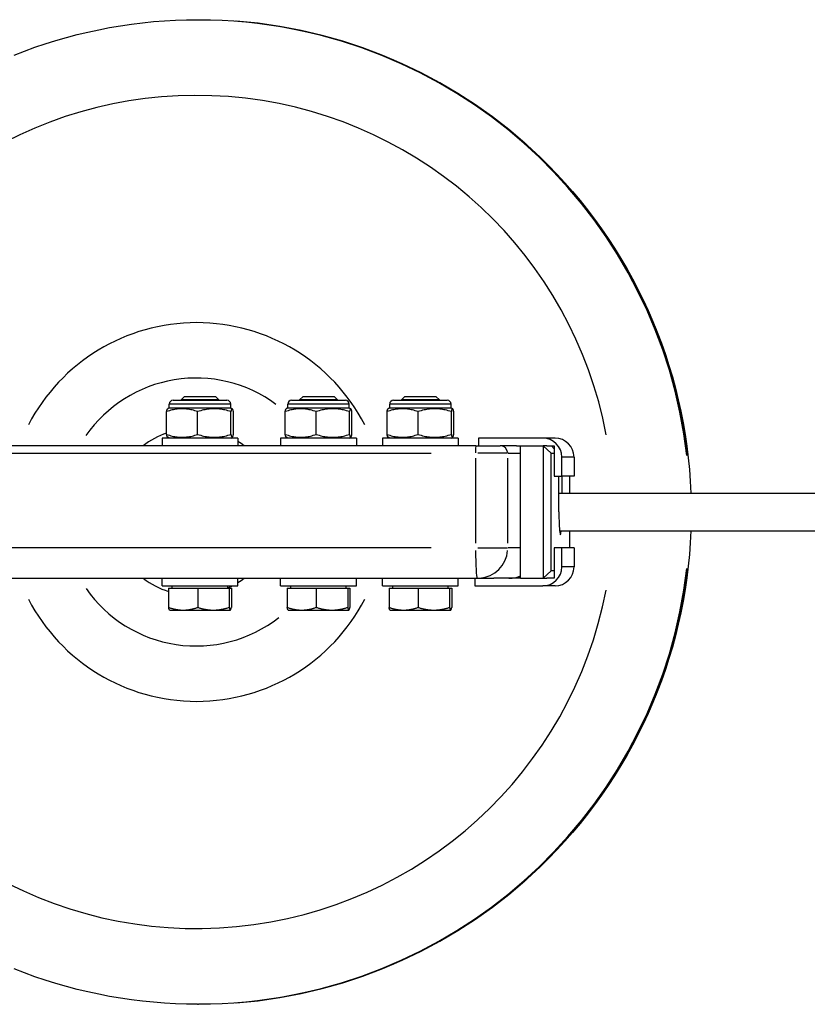
# Model space of a CAD drawing. Units: millimetres. Extents: x -10101 to 9324, y 0 to 6050.
# Drawn here: x 4002 to 4209, y 1870 to 2130 of the extents above; entities that cross this region are included whole.
import ezdxf

# ---------------------------------------------------------------- set-up
doc = ezdxf.new("R2010")
doc.units = ezdxf.units.MM
doc.header["$LTSCALE"] = 100
doc.layers.add('SW_Toestellen', color=2, linetype='Continuous')

msp = doc.modelspace()

# ---------------------------------------------------------------- linework, layer by layer
at = {"layer": 'SW_Toestellen'}
for p, q in [((4048.49, 2130), (4048.77, 2130)), ((4041.05, 2027.5), (4041.05, 2028.5)), ((4057.15, 2028.5), (4041.15, 2028.5)), ((4042.05, 2029.5), (4056.25, 2029.5)), ((4045.07, 2030.5), (4044.15, 2029.58)), ((4054.15, 2029.58), (4044.15, 2029.58)), ((4044.15, 2029.5), (4044.15, 2029.58)), ((4045.07, 2030.5), (4053.23, 2030.5)), ((4053.23, 2030.5), (4054.15, 2029.58)), ((4054.15, 2029.5), (4054.15, 2029.58)), ((4057.25, 2027.5), (4057.25, 2028.5)), ((4072.33, 2027.5), (4072.33, 2028.5)), ((4088.43, 2028.5), (4072.43, 2028.5)), ((4073.33, 2029.5), (4087.53, 2029.5)), ((4076.35, 2030.5), (4075.43, 2029.58)), ((4085.43, 2029.58), (4075.43, 2029.58)), ((4075.43, 2029.5), (4075.43, 2029.58)), ((4076.35, 2030.5), (4084.51, 2030.5)), ((4084.51, 2030.5), (4085.43, 2029.58)), ((4085.43, 2029.5), (4085.43, 2029.58)), ((4088.53, 2027.5), (4088.53, 2028.5)), ((4099.2, 2027.5), (4099.2, 2028.5)), ((4115.3, 2028.5), (4099.3, 2028.5)), ((4100.2, 2029.5), (4114.4, 2029.5)), ((4103.22, 2030.5), (4102.3, 2029.58)), ((4112.3, 2029.58), (4102.3, 2029.58)), ((4102.3, 2029.5), (4102.3, 2029.58)), ((4103.22, 2030.5), (4111.38, 2030.5)), ((4111.38, 2030.5), (4112.3, 2029.58)), ((4112.3, 2029.5), (4112.3, 2029.58)), ((4115.4, 2027.5), (4115.4, 2028.5)), ((4040.35, 2020.49), (4040.35, 2026.51)), ((4041.05, 2027.5), (4040.63, 2027.26)), ((4041.05, 2027.5), (4057.25, 2027.5)), ((4048.52, 2020.49), (4048.52, 2026.51)), ((4057.25, 2027.5), (4057.67, 2027.26)), ((4057.32, 2020.49), (4057.32, 2026.51)), ((4057.95, 2020.49), (4057.95, 2026.51)), ((4071.63, 2020.49), (4071.63, 2026.51)), ((4072.33, 2027.5), (4071.91, 2027.26)), ((4072.33, 2027.5), (4088.53, 2027.5)), ((4079.8, 2020.49), (4079.8, 2026.51)), ((4088.53, 2027.5), (4088.95, 2027.26)), ((4088.6, 2020.49), (4088.6, 2026.51)), ((4089.23, 2020.49), (4089.23, 2026.51)), ((4098.5, 2020.49), (4098.5, 2026.51)), ((4099.2, 2027.5), (4098.78, 2027.26)), ((4099.2, 2027.5), (4115.4, 2027.5)), ((4106.67, 2020.49), (4106.67, 2026.51)), ((4115.4, 2027.5), (4115.82, 2027.26)), ((4115.47, 2020.49), (4115.47, 2026.51)), ((4116.1, 2020.49), (4116.1, 2026.51)), ((4059.15, 2019.5), (4039.15, 2019.5)), ((4039.15, 2019.5), (4039.15, 2017.5)), ((4041.05, 2019.5), (4040.63, 2019.74)), ((4057.25, 2019.5), (4057.67, 2019.74)), ((4059.15, 2019.5), (4059.15, 2017.5)), ((4090.43, 2019.5), (4070.43, 2019.5)), ((4070.43, 2019.5), (4070.43, 2017.5)), ((4072.33, 2019.5), (4071.91, 2019.74)), ((4088.53, 2019.5), (4088.95, 2019.74)), ((4090.43, 2019.5), (4090.43, 2017.5)), ((4117.3, 2019.5), (4097.3, 2019.5)), ((4097.3, 2019.5), (4097.3, 2017.5)), ((4099.2, 2019.5), (4098.78, 2019.74)), ((4115.4, 2019.5), (4115.82, 2019.74)), ((4117.3, 2019.5), (4117.3, 2017.5)), ((4139.63, 2019.5), (4122.66, 2019.5)), ((4122.66, 2019.5), (4122.66, 2017.5)), ((4142.84, 2019.5), (4139.63, 2019.5)), ((4121.97, 2017.5), (3888.45, 2017.5)), ((3900, 2015.5), (4110.16, 2015.5)), ((4121.97, 2017.5), (4128.34, 2017.5)), ((4130.27, 2015.5), (4122.47, 2015.5)), ((4132.64, 2017.5), (4128.34, 2017.5)), ((4130.5, 2015.5), (4133.51, 2015.5)), ((4132.64, 2017.5), (4133.68, 2017.5)), ((4133.68, 2017.5), (4139.66, 2017.5)), ((4133.68, 1982.5), (4133.68, 2017.5)), ((4141.79, 2015.5), (4139.66, 2017.5)), ((4139.66, 2017.5), (4139.66, 1982.5)), ((4140.63, 2017.5), (4139.66, 2017.5)), ((4140.63, 2017.5), (4142.62, 2017.5)), ((4141.79, 1984.5), (4141.79, 2015.5)), ((4141.79, 2015.5), (4142.62, 2015.5)), ((4142.62, 2016.72), (4141.85, 2017.5)), ((4142.62, 2017.5), (4142.62, 2009.5)), ((4142.62, 2017.5), (4142.62, 2017.5)), ((4121.84, 2014.25), (4121.84, 1991.75)), ((4130.34, 1991.75), (4130.34, 2014.25)), ((4144.62, 2009.5), (4144.62, 2014.5)), ((4147.67, 2014.5), (4144.78, 2014.5)), ((4147.83, 2014.5), (4147.83, 2009.5)), ((4142.62, 2009.5), (4144.62, 2009.5)), ((4143.84, 2000), (4143.84, 2009.5)), ((4144.61, 2009.5), (4144.61, 2005)), ((4147.83, 2009.5), (4144.62, 2009.5)), ((4146.67, 2009.5), (4146.67, 2005)), ((4143.84, 2005), (4801.97, 2005)), ((4144.02, 1995), (4801.97, 1995)), ((4146.67, 1995), (4146.67, 1990.5)), ((4110.16, 1990.5), (3900, 1990.5)), ((4122.47, 1990.5), (4130.27, 1990.5)), ((4133.51, 1990.5), (4130.5, 1990.5)), ((4144.62, 1990.5), (4142.62, 1990.5)), ((4142.62, 1990.5), (4142.62, 1982.5)), ((4144.62, 1985.5), (4144.62, 1990.5)), ((4147.83, 1990.5), (4144.62, 1990.5)), ((4147.83, 1990.5), (4147.83, 1985.5)), ((4141.79, 1984.5), (4139.66, 1982.5)), ((4142.62, 1984.5), (4141.79, 1984.5)), ((4147.67, 1985.5), (4144.78, 1985.5)), ((3888.84, 1982.5), (4122.35, 1982.5)), ((4039.15, 1980.5), (4039.15, 1982.5)), ((4059.15, 1980.5), (4059.15, 1982.5)), ((4070.43, 1980.5), (4070.43, 1982.5)), ((4090.43, 1980.5), (4090.43, 1982.5)), ((4097.3, 1980.5), (4097.3, 1982.5)), ((4117.3, 1980.5), (4117.3, 1982.5)), ((4121.67, 1982.5), (4121.67, 1980.5)), ((4122.35, 1982.5), (4126.66, 1982.5)), ((4133.68, 1982.5), (4126.66, 1982.5)), ((4133.68, 1982.5), (4139.66, 1982.5)), ((4139.66, 1982.5), (4140.63, 1982.5)), ((4142.62, 1982.5), (4140.63, 1982.5)), ((4039.15, 1980.5), (4059.15, 1980.5)), ((4040.87, 1979.9), (4040.87, 1974.81)), ((4040.87, 1979.9), (4048.55, 1979.9)), ((4041.83, 1979.9), (4041.83, 1980.5)), ((4048.55, 1979.9), (4048.55, 1974.81)), ((4048.55, 1979.9), (4056.83, 1979.9)), ((4056.46, 1979.9), (4056.46, 1980.5)), ((4056.83, 1979.9), (4056.83, 1974.81)), ((4056.83, 1979.9), (4057.43, 1979.9)), ((4057.43, 1979.9), (4057.43, 1974.81)), ((4070.43, 1980.5), (4090.43, 1980.5)), ((4072.15, 1979.9), (4072.15, 1974.81)), ((4072.15, 1979.9), (4079.84, 1979.9)), ((4073.11, 1979.9), (4073.11, 1980.5)), ((4079.84, 1979.9), (4079.84, 1974.81)), ((4079.84, 1979.9), (4088.12, 1979.9)), ((4087.74, 1979.9), (4087.74, 1980.5)), ((4088.12, 1979.9), (4088.12, 1974.81)), ((4088.12, 1979.9), (4088.71, 1979.9)), ((4088.71, 1979.9), (4088.71, 1974.81)), ((4097.3, 1980.5), (4117.3, 1980.5)), ((4099.02, 1979.9), (4099.02, 1974.81)), ((4099.02, 1979.9), (4106.71, 1979.9)), ((4099.99, 1979.9), (4099.99, 1980.5)), ((4106.71, 1979.9), (4106.71, 1974.81)), ((4106.71, 1979.9), (4114.99, 1979.9)), ((4114.62, 1979.9), (4114.62, 1980.5)), ((4114.99, 1979.9), (4114.99, 1974.81)), ((4114.99, 1979.9), (4115.58, 1979.9)), ((4115.58, 1979.9), (4115.58, 1974.81)), ((4121.67, 1980.5), (4139.63, 1980.5)), ((4142.84, 1980.5), (4139.63, 1980.5)), ((4041.15, 1974.1), (4041.13, 1974.11)), ((4041.15, 1974.1), (4044.71, 1974.1)), ((4044.71, 1974.1), (4052.69, 1974.1)), ((4052.69, 1974.1), (4057.13, 1974.1)), ((4057.13, 1974.1), (4057.15, 1974.1)), ((4057.15, 1974.1), (4057.16, 1974.11)), ((4072.43, 1974.1), (4072.41, 1974.11)), ((4072.43, 1974.1), (4075.99, 1974.1)), ((4075.99, 1974.1), (4083.98, 1974.1)), ((4083.98, 1974.1), (4088.41, 1974.1)), ((4088.41, 1974.1), (4088.43, 1974.1)), ((4088.43, 1974.1), (4088.45, 1974.11)), ((4099.3, 1974.1), (4099.28, 1974.11)), ((4099.3, 1974.1), (4102.86, 1974.1)), ((4102.86, 1974.1), (4110.85, 1974.1)), ((4110.85, 1974.1), (4115.28, 1974.1)), ((4115.28, 1974.1), (4115.3, 1974.1)), ((4115.3, 1974.1), (4115.32, 1974.11)), ((4048.49, 1870), (4048.77, 1870))]:
    msp.add_line(p, q, dxfattribs=at)
at = {"layer": 'SW_Toestellen', "flags": 128}
for points in [[(4000.11, 2120.66), (4002.82, 2121.71), (4005.57, 2122.71), (4008.33, 2123.64), (4011.11, 2124.51), (4013.91, 2125.32), (4016.73, 2126.06), (4019.57, 2126.74), (4022.42, 2127.36), (4025.28, 2127.91), (4028.16, 2128.4), (4031.04, 2128.82), (4033.94, 2129.18), (4036.84, 2129.48), (4039.75, 2129.7), (4042.66, 2129.87), (4045.57, 2129.97), (4048.49, 2130)], [(4048.77, 2130), (4051.88, 2129.96), (4054.99, 2129.85), (4058.1, 2129.66), (4061.2, 2129.4), (4064.3, 2129.07), (4067.38, 2128.66), (4070.46, 2128.17), (4073.52, 2127.62), (4076.57, 2126.99), (4079.6, 2126.29), (4082.61, 2125.52), (4085.61, 2124.67), (4088.58, 2123.75), (4091.53, 2122.76), (4094.46, 2121.71), (4097.36, 2120.58), (4100.23, 2119.38), (4103.07, 2118.11), (4105.89, 2116.78), (4108.67, 2115.38), (4111.41, 2113.91), (4114.12, 2112.38), (4116.79, 2110.78), (4119.42, 2109.12), (4122.02, 2107.4), (4124.57, 2105.61), (4127.07, 2103.77), (4129.53, 2101.86), (4131.95, 2099.9), (4134.32, 2097.88), (4136.63, 2095.8), (4138.9, 2093.67), (4141.12, 2091.49), (4143.28, 2089.25), (4145.39, 2086.96), (4147.45, 2084.62), (4149.45, 2082.24), (4151.39, 2079.8), (4153.27, 2077.33), (4155.09, 2074.8), (4156.85, 2072.23), (4158.55, 2069.63), (4160.18, 2066.98), (4161.75, 2064.29), (4163.26, 2061.57), (4164.7, 2058.81), (4166.07, 2056.02), (4167.38, 2053.19), (4168.62, 2050.34), (4169.79, 2047.45), (4170.89, 2044.54), (4171.93, 2041.61), (4172.89, 2038.65), (4173.78, 2035.66), (4174.59, 2032.66), (4175.34, 2029.64), (4176.01, 2026.6), (4176.61, 2023.55), (4177.14, 2020.48), (4177.59, 2017.4), (4177.97, 2014.31), (4178.28, 2011.21), (4178.51, 2008.11), (4178.67, 2005)], [(4048.52, 2026.51), (4048.13, 2026.64), (4047.76, 2026.75), (4047.4, 2026.86), (4047.04, 2026.95), (4046.7, 2027.02), (4046.36, 2027.09), (4046.03, 2027.15), (4045.71, 2027.19), (4045.39, 2027.22), (4045.07, 2027.25), (4044.75, 2027.26), (4044.43, 2027.27), (4044.12, 2027.26), (4043.8, 2027.25), (4043.48, 2027.22), (4043.16, 2027.19), (4042.83, 2027.15), (4042.5, 2027.09), (4042.17, 2027.02), (4041.82, 2026.95), (4041.47, 2026.86), (4041.11, 2026.75), (4040.74, 2026.64), (4040.35, 2026.51)], [(4040.35, 2026.51), (4040.36, 2026.57), (4040.38, 2026.62), (4040.39, 2026.68), (4040.4, 2026.73), (4040.41, 2026.78), (4040.43, 2026.82), (4040.44, 2026.86), (4040.45, 2026.9), (4040.46, 2026.94), (4040.47, 2026.98), (4040.49, 2027.01), (4040.5, 2027.04), (4040.51, 2027.07), (4040.52, 2027.1), (4040.53, 2027.12), (4040.54, 2027.15), (4040.55, 2027.17), (4040.57, 2027.19), (4040.58, 2027.2), (4040.59, 2027.22), (4040.6, 2027.23), (4040.61, 2027.24), (4040.62, 2027.25), (4040.63, 2027.26)], [(4057.32, 2026.51), (4056.9, 2026.64), (4056.5, 2026.75), (4056.11, 2026.86), (4055.73, 2026.95), (4055.36, 2027.02), (4055, 2027.09), (4054.64, 2027.15), (4054.29, 2027.19), (4053.94, 2027.22), (4053.6, 2027.25), (4053.26, 2027.26), (4052.92, 2027.27), (4052.58, 2027.26), (4052.23, 2027.25), (4051.89, 2027.22), (4051.54, 2027.19), (4051.19, 2027.15), (4050.84, 2027.09), (4050.48, 2027.02), (4050.1, 2026.95), (4049.73, 2026.86), (4049.34, 2026.75), (4048.93, 2026.64), (4048.52, 2026.51)], [(4057.95, 2026.51), (4057.92, 2026.64), (4057.89, 2026.75), (4057.86, 2026.86), (4057.83, 2026.95), (4057.81, 2027.02), (4057.78, 2027.09), (4057.75, 2027.15), (4057.73, 2027.19), (4057.7, 2027.22), (4057.68, 2027.25), (4057.65, 2027.26), (4057.63, 2027.27), (4057.61, 2027.26), (4057.58, 2027.25), (4057.56, 2027.22), (4057.53, 2027.19), (4057.51, 2027.15), (4057.48, 2027.09), (4057.46, 2027.02), (4057.43, 2026.95), (4057.4, 2026.86), (4057.37, 2026.75), (4057.35, 2026.64), (4057.32, 2026.51)], [(4079.8, 2026.51), (4079.41, 2026.64), (4079.04, 2026.75), (4078.68, 2026.86), (4078.33, 2026.95), (4077.98, 2027.02), (4077.65, 2027.09), (4077.32, 2027.15), (4076.99, 2027.19), (4076.67, 2027.22), (4076.35, 2027.25), (4076.03, 2027.26), (4075.72, 2027.27), (4075.4, 2027.26), (4075.08, 2027.25), (4074.76, 2027.22), (4074.44, 2027.19), (4074.12, 2027.15), (4073.79, 2027.09), (4073.45, 2027.02), (4073.11, 2026.95), (4072.75, 2026.86), (4072.39, 2026.75), (4072.02, 2026.64), (4071.63, 2026.51)], [(4071.63, 2026.51), (4071.65, 2026.57), (4071.66, 2026.62), (4071.67, 2026.68), (4071.68, 2026.73), (4071.7, 2026.78), (4071.71, 2026.82), (4071.72, 2026.86), (4071.73, 2026.9), (4071.74, 2026.94), (4071.76, 2026.98), (4071.77, 2027.01), (4071.78, 2027.04), (4071.79, 2027.07), (4071.8, 2027.1), (4071.81, 2027.12), (4071.82, 2027.15), (4071.84, 2027.17), (4071.85, 2027.19), (4071.86, 2027.2), (4071.87, 2027.22), (4071.88, 2027.23), (4071.89, 2027.24), (4071.9, 2027.25), (4071.91, 2027.26)], [(4088.6, 2026.51), (4088.18, 2026.64), (4087.78, 2026.75), (4087.39, 2026.86), (4087.01, 2026.95), (4086.64, 2027.02), (4086.28, 2027.09), (4085.92, 2027.15), (4085.57, 2027.19), (4085.22, 2027.22), (4084.88, 2027.25), (4084.54, 2027.26), (4084.2, 2027.27), (4083.86, 2027.26), (4083.52, 2027.25), (4083.17, 2027.22), (4082.83, 2027.19), (4082.48, 2027.15), (4082.12, 2027.09), (4081.76, 2027.02), (4081.39, 2026.95), (4081.01, 2026.86), (4080.62, 2026.75), (4080.22, 2026.64), (4079.8, 2026.51)], [(4089.23, 2026.51), (4089.2, 2026.64), (4089.17, 2026.75), (4089.14, 2026.86), (4089.11, 2026.95), (4089.09, 2027.02), (4089.06, 2027.09), (4089.04, 2027.15), (4089.01, 2027.19), (4088.99, 2027.22), (4088.96, 2027.25), (4088.94, 2027.26), (4088.91, 2027.27), (4088.89, 2027.26), (4088.86, 2027.25), (4088.84, 2027.22), (4088.81, 2027.19), (4088.79, 2027.15), (4088.76, 2027.09), (4088.74, 2027.02), (4088.71, 2026.95), (4088.68, 2026.86), (4088.66, 2026.75), (4088.63, 2026.64), (4088.6, 2026.51)], [(4106.67, 2026.51), (4106.28, 2026.64), (4105.91, 2026.75), (4105.55, 2026.86), (4105.2, 2026.95), (4104.85, 2027.02), (4104.52, 2027.09), (4104.19, 2027.15), (4103.86, 2027.19), (4103.54, 2027.22), (4103.22, 2027.25), (4102.9, 2027.26), (4102.59, 2027.27), (4102.27, 2027.26), (4101.95, 2027.25), (4101.63, 2027.22), (4101.31, 2027.19), (4100.99, 2027.15), (4100.66, 2027.09), (4100.32, 2027.02), (4099.98, 2026.95), (4099.62, 2026.86), (4099.26, 2026.75), (4098.89, 2026.64), (4098.5, 2026.51)], [(4098.5, 2026.51), (4098.52, 2026.57), (4098.53, 2026.62), (4098.54, 2026.68), (4098.55, 2026.73), (4098.57, 2026.78), (4098.58, 2026.82), (4098.59, 2026.86), (4098.6, 2026.9), (4098.62, 2026.94), (4098.63, 2026.98), (4098.64, 2027.01), (4098.65, 2027.04), (4098.66, 2027.07), (4098.67, 2027.1), (4098.68, 2027.12), (4098.7, 2027.15), (4098.71, 2027.17), (4098.72, 2027.19), (4098.73, 2027.2), (4098.74, 2027.22), (4098.75, 2027.23), (4098.76, 2027.24), (4098.77, 2027.25), (4098.78, 2027.26)], [(4115.47, 2026.51), (4115.05, 2026.64), (4114.65, 2026.75), (4114.26, 2026.86), (4113.88, 2026.95), (4113.51, 2027.02), (4113.15, 2027.09), (4112.79, 2027.15), (4112.44, 2027.19), (4112.09, 2027.22), (4111.75, 2027.25), (4111.41, 2027.26), (4111.07, 2027.27), (4110.73, 2027.26), (4110.39, 2027.25), (4110.04, 2027.22), (4109.7, 2027.19), (4109.35, 2027.15), (4108.99, 2027.09), (4108.63, 2027.02), (4108.26, 2026.95), (4107.88, 2026.86), (4107.49, 2026.75), (4107.09, 2026.64), (4106.67, 2026.51)], [(4116.1, 2026.51), (4116.07, 2026.64), (4116.04, 2026.75), (4116.01, 2026.86), (4115.98, 2026.95), (4115.96, 2027.02), (4115.93, 2027.09), (4115.91, 2027.15), (4115.88, 2027.19), (4115.86, 2027.22), (4115.83, 2027.25), (4115.81, 2027.26), (4115.78, 2027.27), (4115.76, 2027.26), (4115.73, 2027.25), (4115.71, 2027.22), (4115.68, 2027.19), (4115.66, 2027.15), (4115.63, 2027.09), (4115.61, 2027.02), (4115.58, 2026.95), (4115.55, 2026.86), (4115.53, 2026.75), (4115.5, 2026.64), (4115.47, 2026.51)], [(4040.63, 2019.74), (4040.62, 2019.75), (4040.61, 2019.76), (4040.6, 2019.77), (4040.59, 2019.78), (4040.58, 2019.8), (4040.57, 2019.81), (4040.55, 2019.83), (4040.54, 2019.85), (4040.53, 2019.88), (4040.52, 2019.9), (4040.51, 2019.93), (4040.5, 2019.96), (4040.49, 2019.99), (4040.47, 2020.02), (4040.46, 2020.06), (4040.45, 2020.1), (4040.44, 2020.14), (4040.43, 2020.18), (4040.41, 2020.22), (4040.4, 2020.27), (4040.39, 2020.32), (4040.38, 2020.38), (4040.36, 2020.43), (4040.35, 2020.49)], [(4040.35, 2020.49), (4040.74, 2020.36), (4041.11, 2020.25), (4041.47, 2020.14), (4041.82, 2020.05), (4042.17, 2019.98), (4042.5, 2019.91), (4042.83, 2019.85), (4043.16, 2019.81), (4043.48, 2019.78), (4043.8, 2019.75), (4044.12, 2019.74), (4044.43, 2019.73), (4044.75, 2019.74), (4045.07, 2019.75), (4045.39, 2019.78), (4045.71, 2019.81), (4046.03, 2019.85), (4046.36, 2019.91), (4046.7, 2019.98), (4047.04, 2020.05), (4047.4, 2020.14), (4047.76, 2020.25), (4048.13, 2020.36), (4048.52, 2020.49)], [(4048.52, 2020.49), (4048.93, 2020.36), (4049.34, 2020.25), (4049.73, 2020.14), (4050.1, 2020.05), (4050.48, 2019.98), (4050.84, 2019.91), (4051.19, 2019.85), (4051.54, 2019.81), (4051.89, 2019.78), (4052.23, 2019.75), (4052.58, 2019.74), (4052.92, 2019.73), (4053.26, 2019.74), (4053.6, 2019.75), (4053.94, 2019.78), (4054.29, 2019.81), (4054.64, 2019.85), (4055, 2019.91), (4055.36, 2019.98), (4055.73, 2020.05), (4056.11, 2020.14), (4056.5, 2020.25), (4056.9, 2020.36), (4057.32, 2020.49)], [(4057.32, 2020.49), (4057.35, 2020.36), (4057.37, 2020.25), (4057.4, 2020.14), (4057.43, 2020.05), (4057.46, 2019.98), (4057.48, 2019.91), (4057.51, 2019.85), (4057.53, 2019.81), (4057.56, 2019.78), (4057.58, 2019.75), (4057.61, 2019.74), (4057.63, 2019.73), (4057.65, 2019.74), (4057.68, 2019.75), (4057.7, 2019.78), (4057.73, 2019.81), (4057.75, 2019.85), (4057.78, 2019.91), (4057.81, 2019.98), (4057.83, 2020.05), (4057.86, 2020.14), (4057.89, 2020.25), (4057.92, 2020.36), (4057.95, 2020.49)], [(4071.91, 2019.74), (4071.9, 2019.75), (4071.89, 2019.76), (4071.88, 2019.77), (4071.87, 2019.78), (4071.86, 2019.8), (4071.85, 2019.81), (4071.84, 2019.83), (4071.82, 2019.85), (4071.81, 2019.88), (4071.8, 2019.9), (4071.79, 2019.93), (4071.78, 2019.96), (4071.77, 2019.99), (4071.76, 2020.02), (4071.74, 2020.06), (4071.73, 2020.1), (4071.72, 2020.14), (4071.71, 2020.18), (4071.7, 2020.22), (4071.68, 2020.27), (4071.67, 2020.32), (4071.66, 2020.38), (4071.65, 2020.43), (4071.63, 2020.49)], [(4071.63, 2020.49), (4072.02, 2020.36), (4072.39, 2020.25), (4072.75, 2020.14), (4073.11, 2020.05), (4073.45, 2019.98), (4073.79, 2019.91), (4074.12, 2019.85), (4074.44, 2019.81), (4074.76, 2019.78), (4075.08, 2019.75), (4075.4, 2019.74), (4075.72, 2019.73), (4076.03, 2019.74), (4076.35, 2019.75), (4076.67, 2019.78), (4076.99, 2019.81), (4077.32, 2019.85), (4077.65, 2019.91), (4077.98, 2019.98), (4078.33, 2020.05), (4078.68, 2020.14), (4079.04, 2020.25), (4079.41, 2020.36), (4079.8, 2020.49)], [(4079.8, 2020.49), (4080.22, 2020.36), (4080.62, 2020.25), (4081.01, 2020.14), (4081.39, 2020.05), (4081.76, 2019.98), (4082.12, 2019.91), (4082.48, 2019.85), (4082.83, 2019.81), (4083.17, 2019.78), (4083.52, 2019.75), (4083.86, 2019.74), (4084.2, 2019.73), (4084.54, 2019.74), (4084.88, 2019.75), (4085.22, 2019.78), (4085.57, 2019.81), (4085.92, 2019.85), (4086.28, 2019.91), (4086.64, 2019.98), (4087.01, 2020.05), (4087.39, 2020.14), (4087.78, 2020.25), (4088.18, 2020.36), (4088.6, 2020.49)], [(4088.6, 2020.49), (4088.63, 2020.36), (4088.66, 2020.25), (4088.68, 2020.14), (4088.71, 2020.05), (4088.74, 2019.98), (4088.76, 2019.91), (4088.79, 2019.85), (4088.81, 2019.81), (4088.84, 2019.78), (4088.86, 2019.75), (4088.89, 2019.74), (4088.91, 2019.73), (4088.94, 2019.74), (4088.96, 2019.75), (4088.99, 2019.78), (4089.01, 2019.81), (4089.04, 2019.85), (4089.06, 2019.91), (4089.09, 2019.98), (4089.11, 2020.05), (4089.14, 2020.14), (4089.17, 2020.25), (4089.2, 2020.36), (4089.23, 2020.49)], [(4098.78, 2019.74), (4098.77, 2019.75), (4098.76, 2019.76), (4098.75, 2019.77), (4098.74, 2019.78), (4098.73, 2019.8), (4098.72, 2019.81), (4098.71, 2019.83), (4098.7, 2019.85), (4098.68, 2019.88), (4098.67, 2019.9), (4098.66, 2019.93), (4098.65, 2019.96), (4098.64, 2019.99), (4098.63, 2020.02), (4098.62, 2020.06), (4098.6, 2020.1), (4098.59, 2020.14), (4098.58, 2020.18), (4098.57, 2020.22), (4098.55, 2020.27), (4098.54, 2020.32), (4098.53, 2020.38), (4098.52, 2020.43), (4098.5, 2020.49)], [(4098.5, 2020.49), (4098.89, 2020.36), (4099.26, 2020.25), (4099.62, 2020.14), (4099.98, 2020.05), (4100.32, 2019.98), (4100.66, 2019.91), (4100.99, 2019.85), (4101.31, 2019.81), (4101.63, 2019.78), (4101.95, 2019.75), (4102.27, 2019.74), (4102.59, 2019.73), (4102.9, 2019.74), (4103.22, 2019.75), (4103.54, 2019.78), (4103.86, 2019.81), (4104.19, 2019.85), (4104.52, 2019.91), (4104.85, 2019.98), (4105.2, 2020.05), (4105.55, 2020.14), (4105.91, 2020.25), (4106.28, 2020.36), (4106.67, 2020.49)], [(4106.67, 2020.49), (4107.09, 2020.36), (4107.49, 2020.25), (4107.88, 2020.14), (4108.26, 2020.05), (4108.63, 2019.98), (4108.99, 2019.91), (4109.35, 2019.85), (4109.7, 2019.81), (4110.04, 2019.78), (4110.39, 2019.75), (4110.73, 2019.74), (4111.07, 2019.73), (4111.41, 2019.74), (4111.75, 2019.75), (4112.09, 2019.78), (4112.44, 2019.81), (4112.79, 2019.85), (4113.15, 2019.91), (4113.51, 2019.98), (4113.88, 2020.05), (4114.26, 2020.14), (4114.65, 2020.25), (4115.05, 2020.36), (4115.47, 2020.49)], [(4115.47, 2020.49), (4115.5, 2020.36), (4115.53, 2020.25), (4115.55, 2020.14), (4115.58, 2020.05), (4115.61, 2019.98), (4115.63, 2019.91), (4115.66, 2019.85), (4115.68, 2019.81), (4115.71, 2019.78), (4115.73, 2019.75), (4115.76, 2019.74), (4115.78, 2019.73), (4115.81, 2019.74), (4115.83, 2019.75), (4115.86, 2019.78), (4115.88, 2019.81), (4115.91, 2019.85), (4115.93, 2019.91), (4115.96, 2019.98), (4115.98, 2020.05), (4116.01, 2020.14), (4116.04, 2020.25), (4116.07, 2020.36), (4116.1, 2020.49)], [(4178.67, 1995), (4178.51, 1991.89), (4178.28, 1988.79), (4177.97, 1985.69), (4177.59, 1982.6), (4177.14, 1979.52), (4176.61, 1976.45), (4176.01, 1973.4), (4175.34, 1970.36), (4174.59, 1967.34), (4173.78, 1964.34), (4172.89, 1961.35), (4171.93, 1958.39), (4170.89, 1955.46), (4169.79, 1952.55), (4168.62, 1949.66), (4167.38, 1946.81), (4166.07, 1943.98), (4164.7, 1941.19), (4163.26, 1938.43), (4161.75, 1935.71), (4160.18, 1933.02), (4158.54, 1930.37), (4156.85, 1927.77), (4155.09, 1925.2), (4153.27, 1922.67), (4151.39, 1920.19), (4149.45, 1917.76), (4147.45, 1915.37), (4145.39, 1913.04), (4143.28, 1910.75), (4141.12, 1908.51), (4138.9, 1906.33), (4136.63, 1904.2), (4134.32, 1902.12), (4131.95, 1900.1), (4129.53, 1898.14), (4127.07, 1896.23), (4124.57, 1894.39), (4122.02, 1892.6), (4119.42, 1890.88), (4116.79, 1889.22), (4114.12, 1887.62), (4111.41, 1886.09), (4108.67, 1884.62), (4105.89, 1883.22), (4103.07, 1881.89), (4100.23, 1880.62), (4097.36, 1879.43), (4094.46, 1878.3), (4091.53, 1877.24), (4088.58, 1876.25), (4085.61, 1875.33), (4082.61, 1874.48), (4079.6, 1873.71), (4076.57, 1873.01), (4073.52, 1872.38), (4070.46, 1871.82), (4067.38, 1871.34), (4064.3, 1870.93), (4061.2, 1870.6), (4058.1, 1870.34), (4054.99, 1870.15), (4051.88, 1870.04), (4048.77, 1870)], [(4040.87, 1974.81), (4041.04, 1974.75), (4041.22, 1974.7), (4041.39, 1974.64), (4041.56, 1974.59), (4041.73, 1974.54), (4041.9, 1974.5), (4042.06, 1974.45), (4042.22, 1974.41), (4042.38, 1974.37), (4042.54, 1974.34), (4042.7, 1974.31), (4042.86, 1974.28), (4043.02, 1974.25), (4043.17, 1974.22), (4043.33, 1974.2), (4043.48, 1974.18), (4043.64, 1974.16), (4043.79, 1974.14), (4043.94, 1974.13), (4044.1, 1974.12), (4044.25, 1974.11), (4044.4, 1974.1), (4044.56, 1974.1), (4044.71, 1974.1)], [(4041.13, 1974.11), (4041.12, 1974.12), (4041.11, 1974.13), (4041.1, 1974.14), (4041.09, 1974.15), (4041.08, 1974.16), (4041.07, 1974.18), (4041.06, 1974.2), (4041.05, 1974.22), (4041.04, 1974.24), (4041.03, 1974.26), (4041.02, 1974.29), (4041, 1974.32), (4040.99, 1974.35), (4040.98, 1974.38), (4040.97, 1974.41), (4040.96, 1974.45), (4040.95, 1974.49), (4040.94, 1974.53), (4040.93, 1974.57), (4040.92, 1974.61), (4040.9, 1974.66), (4040.89, 1974.71), (4040.88, 1974.76), (4040.87, 1974.81)], [(4044.71, 1974.1), (4044.87, 1974.1), (4045.02, 1974.1), (4045.17, 1974.11), (4045.33, 1974.12), (4045.48, 1974.13), (4045.63, 1974.14), (4045.79, 1974.16), (4045.94, 1974.18), (4046.1, 1974.2), (4046.25, 1974.22), (4046.41, 1974.25), (4046.56, 1974.28), (4046.72, 1974.31), (4046.88, 1974.34), (4047.04, 1974.37), (4047.2, 1974.41), (4047.36, 1974.45), (4047.53, 1974.5), (4047.69, 1974.54), (4047.86, 1974.59), (4048.03, 1974.64), (4048.2, 1974.7), (4048.38, 1974.75), (4048.55, 1974.81)], [(4048.55, 1974.81), (4048.75, 1974.75), (4048.93, 1974.7), (4049.12, 1974.64), (4049.3, 1974.59), (4049.48, 1974.54), (4049.66, 1974.5), (4049.84, 1974.45), (4050.01, 1974.41), (4050.19, 1974.37), (4050.36, 1974.34), (4050.53, 1974.31), (4050.7, 1974.28), (4050.87, 1974.25), (4051.04, 1974.22), (4051.2, 1974.2), (4051.37, 1974.18), (4051.54, 1974.16), (4051.7, 1974.14), (4051.87, 1974.13), (4052.03, 1974.12), (4052.2, 1974.11), (4052.36, 1974.1), (4052.53, 1974.1), (4052.69, 1974.1)], [(4052.69, 1974.1), (4052.86, 1974.1), (4053.03, 1974.1), (4053.19, 1974.11), (4053.36, 1974.12), (4053.52, 1974.13), (4053.69, 1974.14), (4053.85, 1974.16), (4054.02, 1974.18), (4054.19, 1974.2), (4054.35, 1974.22), (4054.52, 1974.25), (4054.69, 1974.28), (4054.86, 1974.31), (4055.03, 1974.34), (4055.2, 1974.37), (4055.38, 1974.41), (4055.55, 1974.45), (4055.73, 1974.5), (4055.91, 1974.54), (4056.09, 1974.59), (4056.27, 1974.64), (4056.46, 1974.7), (4056.64, 1974.75), (4056.83, 1974.81)], [(4056.83, 1974.81), (4056.85, 1974.75), (4056.86, 1974.7), (4056.88, 1974.64), (4056.89, 1974.59), (4056.9, 1974.54), (4056.91, 1974.5), (4056.93, 1974.45), (4056.94, 1974.41), (4056.95, 1974.37), (4056.96, 1974.34), (4056.98, 1974.31), (4056.99, 1974.28), (4057, 1974.25), (4057.01, 1974.22), (4057.02, 1974.2), (4057.04, 1974.18), (4057.05, 1974.16), (4057.06, 1974.14), (4057.07, 1974.13), (4057.08, 1974.12), (4057.1, 1974.11), (4057.11, 1974.1), (4057.12, 1974.1), (4057.13, 1974.1)], [(4057.13, 1974.1), (4057.14, 1974.1), (4057.16, 1974.1), (4057.17, 1974.11), (4057.18, 1974.12), (4057.19, 1974.13), (4057.2, 1974.14), (4057.21, 1974.16), (4057.23, 1974.18), (4057.24, 1974.2), (4057.25, 1974.22), (4057.26, 1974.25), (4057.27, 1974.28), (4057.29, 1974.31), (4057.3, 1974.34), (4057.31, 1974.37), (4057.32, 1974.41), (4057.34, 1974.45), (4057.35, 1974.5), (4057.36, 1974.54), (4057.37, 1974.59), (4057.39, 1974.64), (4057.4, 1974.7), (4057.41, 1974.75), (4057.43, 1974.81)], [(4072.15, 1974.81), (4072.33, 1974.75), (4072.5, 1974.7), (4072.67, 1974.64), (4072.84, 1974.59), (4073.01, 1974.54), (4073.18, 1974.5), (4073.34, 1974.45), (4073.5, 1974.41), (4073.67, 1974.37), (4073.83, 1974.34), (4073.98, 1974.31), (4074.14, 1974.28), (4074.3, 1974.25), (4074.45, 1974.22), (4074.61, 1974.2), (4074.76, 1974.18), (4074.92, 1974.16), (4075.07, 1974.14), (4075.23, 1974.13), (4075.38, 1974.12), (4075.53, 1974.11), (4075.69, 1974.1), (4075.84, 1974.1), (4075.99, 1974.1)], [(4072.41, 1974.11), (4072.4, 1974.12), (4072.39, 1974.13), (4072.38, 1974.14), (4072.37, 1974.15), (4072.36, 1974.16), (4072.35, 1974.18), (4072.34, 1974.2), (4072.33, 1974.22), (4072.32, 1974.24), (4072.31, 1974.26), (4072.3, 1974.29), (4072.29, 1974.32), (4072.28, 1974.35), (4072.26, 1974.38), (4072.25, 1974.41), (4072.24, 1974.45), (4072.23, 1974.49), (4072.22, 1974.53), (4072.21, 1974.57), (4072.2, 1974.61), (4072.19, 1974.66), (4072.17, 1974.71), (4072.16, 1974.76), (4072.15, 1974.81)], [(4075.99, 1974.1), (4076.15, 1974.1), (4076.3, 1974.1), (4076.45, 1974.11), (4076.61, 1974.12), (4076.76, 1974.13), (4076.91, 1974.14), (4077.07, 1974.16), (4077.22, 1974.18), (4077.38, 1974.2), (4077.53, 1974.22), (4077.69, 1974.25), (4077.84, 1974.28), (4078, 1974.31), (4078.16, 1974.34), (4078.32, 1974.37), (4078.48, 1974.41), (4078.64, 1974.45), (4078.81, 1974.5), (4078.98, 1974.54), (4079.14, 1974.59), (4079.31, 1974.64), (4079.49, 1974.7), (4079.66, 1974.75), (4079.84, 1974.81)], [(4079.84, 1974.81), (4080.03, 1974.75), (4080.22, 1974.7), (4080.4, 1974.64), (4080.58, 1974.59), (4080.76, 1974.54), (4080.94, 1974.5), (4081.12, 1974.45), (4081.3, 1974.41), (4081.47, 1974.37), (4081.64, 1974.34), (4081.81, 1974.31), (4081.98, 1974.28), (4082.15, 1974.25), (4082.32, 1974.22), (4082.49, 1974.2), (4082.65, 1974.18), (4082.82, 1974.16), (4082.98, 1974.14), (4083.15, 1974.13), (4083.31, 1974.12), (4083.48, 1974.11), (4083.65, 1974.1), (4083.81, 1974.1), (4083.98, 1974.1)], [(4083.98, 1974.1), (4084.14, 1974.1), (4084.31, 1974.1), (4084.47, 1974.11), (4084.64, 1974.12), (4084.8, 1974.13), (4084.97, 1974.14), (4085.13, 1974.16), (4085.3, 1974.18), (4085.47, 1974.2), (4085.63, 1974.22), (4085.8, 1974.25), (4085.97, 1974.28), (4086.14, 1974.31), (4086.31, 1974.34), (4086.48, 1974.37), (4086.66, 1974.41), (4086.83, 1974.45), (4087.01, 1974.5), (4087.19, 1974.54), (4087.37, 1974.59), (4087.55, 1974.64), (4087.74, 1974.7), (4087.93, 1974.75), (4088.12, 1974.81)], [(4088.12, 1974.81), (4088.13, 1974.75), (4088.14, 1974.7), (4088.16, 1974.64), (4088.17, 1974.59), (4088.18, 1974.54), (4088.2, 1974.5), (4088.21, 1974.45), (4088.22, 1974.41), (4088.23, 1974.37), (4088.25, 1974.34), (4088.26, 1974.31), (4088.27, 1974.28), (4088.28, 1974.25), (4088.29, 1974.22), (4088.31, 1974.2), (4088.32, 1974.18), (4088.33, 1974.16), (4088.34, 1974.14), (4088.35, 1974.13), (4088.37, 1974.12), (4088.38, 1974.11), (4088.39, 1974.1), (4088.4, 1974.1), (4088.41, 1974.1)], [(4088.41, 1974.1), (4088.43, 1974.1), (4088.44, 1974.1), (4088.45, 1974.11), (4088.46, 1974.12), (4088.47, 1974.13), (4088.48, 1974.14), (4088.5, 1974.16), (4088.51, 1974.18), (4088.52, 1974.2), (4088.53, 1974.22), (4088.54, 1974.25), (4088.56, 1974.28), (4088.57, 1974.31), (4088.58, 1974.34), (4088.59, 1974.37), (4088.61, 1974.41), (4088.62, 1974.45), (4088.63, 1974.5), (4088.64, 1974.54), (4088.66, 1974.59), (4088.67, 1974.64), (4088.68, 1974.7), (4088.7, 1974.75), (4088.71, 1974.81)], [(4099.02, 1974.81), (4099.2, 1974.75), (4099.37, 1974.7), (4099.54, 1974.64), (4099.71, 1974.59), (4099.88, 1974.54), (4100.05, 1974.5), (4100.21, 1974.45), (4100.37, 1974.41), (4100.54, 1974.37), (4100.7, 1974.34), (4100.85, 1974.31), (4101.01, 1974.28), (4101.17, 1974.25), (4101.32, 1974.22), (4101.48, 1974.2), (4101.63, 1974.18), (4101.79, 1974.16), (4101.94, 1974.14), (4102.1, 1974.13), (4102.25, 1974.12), (4102.4, 1974.11), (4102.56, 1974.1), (4102.71, 1974.1), (4102.86, 1974.1)], [(4099.28, 1974.11), (4099.27, 1974.12), (4099.26, 1974.13), (4099.25, 1974.14), (4099.24, 1974.15), (4099.23, 1974.16), (4099.22, 1974.18), (4099.21, 1974.2), (4099.2, 1974.22), (4099.19, 1974.24), (4099.18, 1974.26), (4099.17, 1974.29), (4099.16, 1974.32), (4099.15, 1974.35), (4099.13, 1974.38), (4099.12, 1974.41), (4099.11, 1974.45), (4099.1, 1974.49), (4099.09, 1974.53), (4099.08, 1974.57), (4099.07, 1974.61), (4099.06, 1974.66), (4099.04, 1974.71), (4099.03, 1974.76), (4099.02, 1974.81)], [(4102.86, 1974.1), (4103.02, 1974.1), (4103.17, 1974.1), (4103.32, 1974.11), (4103.48, 1974.12), (4103.63, 1974.13), (4103.78, 1974.14), (4103.94, 1974.16), (4104.09, 1974.18), (4104.25, 1974.2), (4104.4, 1974.22), (4104.56, 1974.25), (4104.71, 1974.28), (4104.87, 1974.31), (4105.03, 1974.34), (4105.19, 1974.37), (4105.35, 1974.41), (4105.52, 1974.45), (4105.68, 1974.5), (4105.85, 1974.54), (4106.01, 1974.59), (4106.18, 1974.64), (4106.36, 1974.7), (4106.53, 1974.75), (4106.71, 1974.81)], [(4106.71, 1974.81), (4106.9, 1974.75), (4107.09, 1974.7), (4107.27, 1974.64), (4107.45, 1974.59), (4107.63, 1974.54), (4107.81, 1974.5), (4107.99, 1974.45), (4108.17, 1974.41), (4108.34, 1974.37), (4108.51, 1974.34), (4108.68, 1974.31), (4108.85, 1974.28), (4109.02, 1974.25), (4109.19, 1974.22), (4109.36, 1974.2), (4109.52, 1974.18), (4109.69, 1974.16), (4109.85, 1974.14), (4110.02, 1974.13), (4110.18, 1974.12), (4110.35, 1974.11), (4110.52, 1974.1), (4110.68, 1974.1), (4110.85, 1974.1)], [(4110.85, 1974.1), (4111.01, 1974.1), (4111.18, 1974.1), (4111.34, 1974.11), (4111.51, 1974.12), (4111.67, 1974.13), (4111.84, 1974.14), (4112, 1974.16), (4112.17, 1974.18), (4112.34, 1974.2), (4112.5, 1974.22), (4112.67, 1974.25), (4112.84, 1974.28), (4113.01, 1974.31), (4113.18, 1974.34), (4113.35, 1974.37), (4113.53, 1974.41), (4113.7, 1974.45), (4113.88, 1974.5), (4114.06, 1974.54), (4114.24, 1974.59), (4114.42, 1974.64), (4114.61, 1974.7), (4114.8, 1974.75), (4114.99, 1974.81)], [(4114.99, 1974.81), (4115, 1974.75), (4115.01, 1974.7), (4115.03, 1974.64), (4115.04, 1974.59), (4115.05, 1974.54), (4115.07, 1974.5), (4115.08, 1974.45), (4115.09, 1974.41), (4115.1, 1974.37), (4115.12, 1974.34), (4115.13, 1974.31), (4115.14, 1974.28), (4115.15, 1974.25), (4115.16, 1974.22), (4115.18, 1974.2), (4115.19, 1974.18), (4115.2, 1974.16), (4115.21, 1974.14), (4115.22, 1974.13), (4115.24, 1974.12), (4115.25, 1974.11), (4115.26, 1974.1), (4115.27, 1974.1), (4115.28, 1974.1)], [(4115.28, 1974.1), (4115.3, 1974.1), (4115.31, 1974.1), (4115.32, 1974.11), (4115.33, 1974.12), (4115.34, 1974.13), (4115.35, 1974.14), (4115.37, 1974.16), (4115.38, 1974.18), (4115.39, 1974.2), (4115.4, 1974.22), (4115.41, 1974.25), (4115.43, 1974.28), (4115.44, 1974.31), (4115.45, 1974.34), (4115.46, 1974.37), (4115.48, 1974.41), (4115.49, 1974.45), (4115.5, 1974.5), (4115.51, 1974.54), (4115.53, 1974.59), (4115.54, 1974.64), (4115.55, 1974.7), (4115.57, 1974.75), (4115.58, 1974.81)], [(4048.49, 1870), (4045.57, 1870.03), (4042.66, 1870.13), (4039.75, 1870.3), (4036.84, 1870.53), (4033.94, 1870.82), (4031.04, 1871.18), (4028.16, 1871.6), (4025.28, 1872.09), (4022.42, 1872.64), (4019.57, 1873.26), (4016.73, 1873.94), (4013.91, 1874.68), (4011.11, 1875.49), (4008.33, 1876.36), (4005.56, 1877.29), (4002.82, 1878.29), (4000.11, 1879.34)]]:
    msp.add_lwpolyline(points, dxfattribs=at)
at = {"layer": 'SW_Toestellen'}
for centre, radius, start, end in [((4042.05, 2028.5), 1, 90, 180), ((4056.25, 2028.5), 1, 0, 90), ((4073.33, 2028.5), 1, 90, 180), ((4087.53, 2028.5), 1, 0, 90), ((4100.2, 2028.5), 1, 90, 180), ((4114.4, 2028.5), 1, 0, 90), ((4130.67, 1990.5), 8, 270, 292.0893)]:
    msp.add_arc(centre, radius, start, end, dxfattribs=at)
for centre, major_axis, ratio, start_param, end_param in [((4048.49, 2000), (0, 130), 0.999936, 4.827476, 6.206569), ((4048.77, 2000), (0, 130), 0.999936, 4.827476, 6.206569), ((4048.26, 2000), (0, 110), 0.999936, 4.898618, 7.432269), ((4048.26, 2000), (0, 50), 0.999936, 5.191283, 7.375088), ((4048.13, 2000), (0, 35.38), 0.999936, 5.645548, 7.247562), ((4047.47, 2000), (0, 22), 0.999936, 0.329431, 0.651039), ((4047.47, 2000), (0, -22), 0.999936, 2.660227, 2.671147), ((4047.47, 2000), (0, -22), 0.999936, 2.490554, 2.581827), ((4139.63, 2014.5), (0, 5), 0.997936, 4.712389, 6.283185), ((4142.84, 2014.5), (0, 5), 0.997936, 4.712389, 6.283185), ((4121.97, 2015.5), (0, 2), 0.064224, 0.07854, 1.492257), ((4128.34, 2015.5), (0, 2), 0.997936, 4.790929, 6.204645), ((4144.23, 2000), (0, -6), 0.064224, 4.712389, 6.868871), ((4122.35, 1990.5), (0, -8), 0.064224, 4.790929, 6.204645), ((4122.35, 1990.5), (0, -8), 0.997936, 0.07854, 1.492257), ((4048.49, 2000), (0, -130), 0.999936, 0.076616, 1.455709), ((4048.77, 2000), (0, -130), 0.999936, 0.076616, 1.455709), ((4139.63, 1985.5), (0, -5), 0.997936, 0, 1.570796), ((4142.84, 1985.5), (0, -5), 0.997936, 0, 1.570796), ((4047.47, 2000), (0, -22), 0.999936, 5.632146, 5.978513), ((4047.47, 2000), (0, -22), 0.999936, 0.559766, 0.651039), ((4130.67, 1990.5), (0, -8), 0.997936, 0.019319, 0.367052), ((4048.26, 2000), (0, -110), 0.999936, 5.092998, 7.66559), ((4048.13, 2000), (0, -35.38), 0.999936, 5.320159, 6.94649), ((4047.47, 2000), (0, -22), 0.999936, 0.421286, 0.481365), ((4048.26, 2000), (0, -50), 0.999936, 5.191283, 7.375088)]:
    msp.add_ellipse(centre, major_axis=major_axis, ratio=ratio, start_param=start_param, end_param=end_param, dxfattribs=at)

doc.saveas('drawing.dxf')
